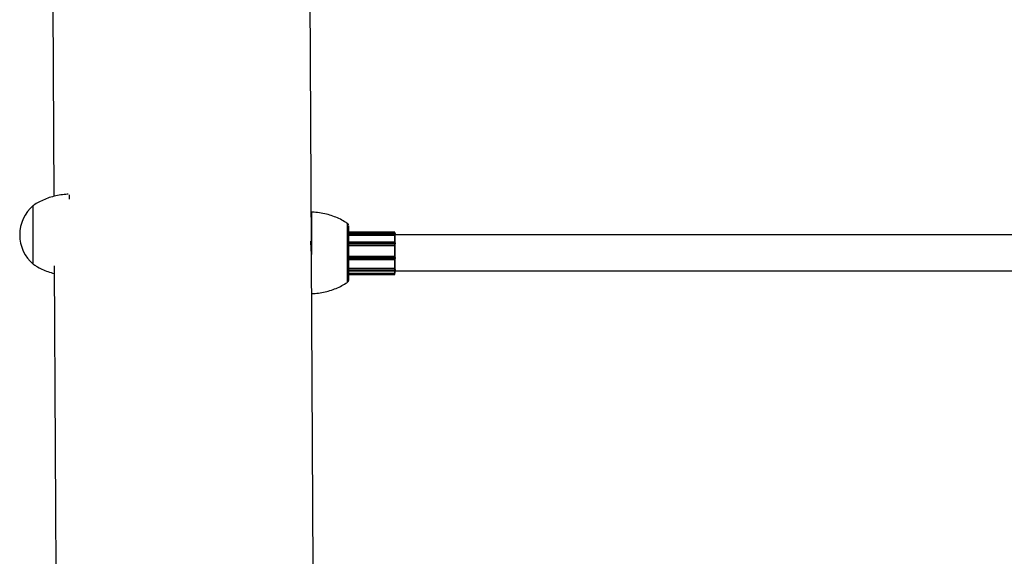
# Model space of a CAD drawing. Units: millimetres. Extents: x 4.1 to 24.1, y 32.7 to 47.2.
# Drawn here: x 6.4 to 6.8, y 37.8 to 38 of the extents above; entities that cross this region are included whole.
import ezdxf

# ---------------------------------------------------------------- set-up
doc = ezdxf.new("R2010")
doc.units = ezdxf.units.MM
doc.header["$MEASUREMENT"] = 0
doc.layers.add('Camada 1', color=7, linetype='Continuous')

# ---------------------------------------------------------------- blocks, each defined once
blk = doc.blocks.new('ELUNI019')
at = {"layer": 'Camada 1', "lineweight": 25}
for points in [[(16.3275, 26.661), (16.3275, 26.661), (16.3238, 27.3605), (16.3238, 27.3605)], [(15.7539, 27.3414), (15.7539, 27.3414), (15.7569, 26.7771), (15.7569, 26.7771)], [(15.7914, 26.7709), (15.7914, 26.774), (15.7914, 26.7771), (15.7914, 26.7802)], [(15.7114, 26.6269), (15.7116, 26.6702), (15.7116, 26.7135), (15.7114, 26.7569)], [(15.7114, 26.6269), (15.7116, 26.6702), (15.7116, 26.7135), (15.7114, 26.7569)], [(16.4075, 26.587), (16.4077, 26.6303), (16.4077, 26.6736), (16.4075, 26.717)], [(16.41, 26.592), (16.4102, 26.632), (16.4102, 26.672), (16.41, 26.712)], [(16.3275, 26.6947), (16.3275, 26.6858), (16.3274, 26.6769), (16.3274, 26.668)], [(16.512, 26.6981), (16.512, 26.6981), (16.4101, 26.6981), (16.4101, 26.6981)], [(16.512, 26.697), (16.512, 26.697), (16.4101, 26.697), (16.4101, 26.697)], [(16.5121, 26.6962), (16.5121, 26.6962), (16.4101, 26.6962), (16.4101, 26.6962)], [(16.4101, 26.6916), (16.4101, 26.6916), (16.5121, 26.6916), (16.5121, 26.6916)], [(16.512, 26.6962), (16.512, 26.6965), (16.512, 26.6968), (16.512, 26.697)], [(16.5121, 26.695), (16.5121, 26.695), (16.5121, 26.696), (16.5121, 26.696)], [(16.5126, 26.6956), (16.5126, 26.6958), (16.5123, 26.696), (16.5121, 26.696)], [(16.5121, 26.6917), (16.5121, 26.6928), (16.5121, 26.6939), (16.5121, 26.695)], [(16.5126, 26.6946), (16.5126, 26.6948), (16.5123, 26.695), (16.5121, 26.695)], [(16.5121, 26.6917), (16.5123, 26.6917), (16.5125, 26.6918), (16.5126, 26.6919)], [(16.5121, 26.6916), (16.5121, 26.6916), (16.5121, 26.6917), (16.5121, 26.6917)], [(16.5121, 26.6753), (16.5121, 26.6807), (16.5121, 26.6862), (16.5121, 26.6916)], [(16.5126, 26.6956), (16.5126, 26.6956), (16.5126, 26.6946), (16.5126, 26.6946)], [(16.5126, 26.6919), (16.5126, 26.6928), (16.5126, 26.6937), (16.5126, 26.6946)], [(18.0605, 26.692), (18.0605, 26.692), (16.5126, 26.692), (16.5126, 26.692)], [(16.5126, 26.6914), (16.5126, 26.6914), (16.5126, 26.6919), (16.5126, 26.6919)], [(16.5126, 26.6746), (16.5126, 26.6802), (16.5126, 26.6858), (16.5126, 26.6914)], [(16.3275, 26.676), (16.3275, 26.6711), (16.3275, 26.6662), (16.3275, 26.6613)], [(16.5121, 26.6756), (16.5121, 26.6756), (16.4101, 26.6756), (16.4101, 26.6756)], [(16.4101, 26.6686), (16.4101, 26.6686), (16.5121, 26.6686), (16.5121, 26.6686)], [(16.5126, 26.674), (16.5125, 26.6742), (16.5123, 26.6743), (16.5121, 26.6742)], [(16.5121, 26.672), (16.5121, 26.672), (16.5121, 26.6742), (16.5121, 26.6742)], [(16.5121, 26.6686), (16.5121, 26.6697), (16.5121, 26.6709), (16.5121, 26.672)], [(16.5126, 26.6718), (16.5125, 26.6719), (16.5123, 26.672), (16.5121, 26.672)], [(16.5121, 26.6686), (16.5124, 26.6686), (16.5126, 26.6688), (16.5126, 26.6691)], [(16.5121, 26.6686), (16.5121, 26.6686), (16.5121, 26.6686), (16.5121, 26.6686)], [(16.5121, 26.6451), (16.5121, 26.6529), (16.5121, 26.6607), (16.5121, 26.6684)], [(16.5126, 26.674), (16.5126, 26.674), (16.5126, 26.6718), (16.5126, 26.6718)], [(16.5126, 26.6691), (16.5126, 26.67), (16.5126, 26.6709), (16.5126, 26.6718)], [(16.5126, 26.6688), (16.5126, 26.6688), (16.5126, 26.6691), (16.5126, 26.6691)], [(16.5126, 26.6447), (16.5126, 26.6527), (16.5126, 26.6607), (16.5126, 26.6687)], [(16.3274, 26.6549), (16.3274, 26.6549), (16.3274, 26.6498), (16.3274, 26.6498)], [(16.3319, 25.8174), (16.3319, 25.8174), (16.3276, 26.6422), (16.3276, 26.6422)], [(16.4101, 26.6451), (16.4101, 26.6451), (16.5121, 26.6451), (16.5121, 26.6451)], [(16.4101, 26.6377), (16.4101, 26.6377), (16.5121, 26.6377), (16.5121, 26.6377)], [(16.5121, 26.645), (16.5121, 26.645), (16.5121, 26.6451), (16.5121, 26.6451)], [(16.5121, 26.642), (16.5121, 26.643), (16.5121, 26.644), (16.5121, 26.645)], [(16.5121, 26.642), (16.5123, 26.642), (16.5125, 26.642), (16.5126, 26.6421)], [(16.5121, 26.6396), (16.5121, 26.6396), (16.5121, 26.642), (16.5121, 26.642)], [(16.5121, 26.6396), (16.5123, 26.6396), (16.5125, 26.6396), (16.5126, 26.6397)], [(16.5121, 26.6181), (16.5121, 26.6247), (16.5121, 26.6312), (16.5121, 26.6378)], [(16.5126, 26.6446), (16.5126, 26.6446), (16.5126, 26.6447), (16.5126, 26.6447)], [(16.5126, 26.6421), (16.5126, 26.6429), (16.5126, 26.6437), (16.5126, 26.6446)], [(16.5126, 26.6421), (16.5126, 26.6421), (16.5126, 26.6397), (16.5126, 26.6397)], [(16.5126, 26.6383), (16.5126, 26.6388), (16.5126, 26.6393), (16.5126, 26.6397)], [(16.5126, 26.6182), (16.5126, 26.6249), (16.5126, 26.6317), (16.5126, 26.6384)], [(15.7577, 26.6232), (15.7577, 26.6232), (15.762, 25.8144), (15.762, 25.8144)], [(16.4101, 26.6181), (16.4101, 26.6181), (16.5121, 26.6181), (16.5121, 26.6181)], [(16.4101, 26.6125), (16.4101, 26.6125), (16.5121, 26.6125), (16.5121, 26.6125)], [(16.4101, 26.607), (16.4101, 26.607), (16.512, 26.607), (16.512, 26.607)], [(16.4101, 26.6045), (16.4101, 26.6045), (16.512, 26.6045), (16.512, 26.6045)], [(16.512, 26.607), (16.5121, 26.6088), (16.5121, 26.6106), (16.5121, 26.6124)], [(16.512, 26.6069), (16.512, 26.6069), (16.512, 26.607), (16.512, 26.607)], [(16.512, 26.6069), (16.5122, 26.6069), (16.5124, 26.6069), (16.5125, 26.6069)], [(16.5121, 26.618), (16.5121, 26.618), (16.5121, 26.6181), (16.5121, 26.6181)], [(16.5121, 26.6145), (16.5121, 26.6157), (16.5121, 26.6168), (16.5121, 26.618)], [(16.5126, 26.6177), (16.5125, 26.6179), (16.5123, 26.618), (16.5121, 26.618)], [(16.5121, 26.6145), (16.5123, 26.6145), (16.5126, 26.6147), (16.5126, 26.6149)], [(16.5121, 26.613), (16.5121, 26.613), (16.5121, 26.6145), (16.5121, 26.6145)], [(16.5121, 26.613), (16.5123, 26.613), (16.5126, 26.6132), (16.5126, 26.6134)], [(16.5125, 26.6075), (16.5126, 26.6093), (16.5126, 26.6111), (16.5126, 26.613)], [(16.5125, 26.6069), (16.5125, 26.6069), (16.5125, 26.6075), (16.5125, 26.6075)], [(16.5125, 26.6051), (16.5125, 26.6057), (16.5125, 26.6063), (16.5125, 26.6069)], [(16.5126, 26.6177), (16.5126, 26.6177), (16.5126, 26.6182), (16.5126, 26.6182)], [(16.5126, 26.6149), (16.5126, 26.6158), (16.5126, 26.6168), (16.5126, 26.6177)], [(16.5126, 26.6149), (16.5126, 26.6149), (16.5126, 26.6134), (16.5126, 26.6134)], [(16.5126, 26.6131), (16.5126, 26.6132), (16.5126, 26.6133), (16.5126, 26.6134)], [(16.5126, 26.612), (16.5126, 26.612), (18.0513, 26.612), (18.0513, 26.612)]]:
    blk.add_open_spline(points, degree=3, dxfattribs=at)
for points, knots in [([(21.82, 27.1301), (21.82, 27.13), (21.82, 27.1299), (21.82, 27.1297), (21.82, 27.1297), (21.8202, 27.1209), (21.8199, 27.1122), (21.8194, 27.1034), (21.8194, 27.1034), (21.8189, 27.0946), (21.8182, 27.0859), (21.8172, 27.0771), (21.8172, 27.0771), (21.8162, 27.0683), (21.8149, 27.0596), (21.8134, 27.0508), (21.8134, 27.0508), (21.8119, 27.042), (21.8101, 27.0333), (21.8081, 27.0245), (21.8081, 27.0245), (21.806, 27.0158), (21.8037, 27.0071), (21.8012, 26.9984), (21.8012, 26.9984), (21.7986, 26.9897), (21.7959, 26.981), (21.7928, 26.9723), (21.7928, 26.9723), (21.7898, 26.9637), (21.7865, 26.9551), (21.7829, 26.9464), (21.7829, 26.9464), (21.7794, 26.9378), (21.7756, 26.9292), (21.7716, 26.9206), (21.7716, 26.9206), (21.7676, 26.912), (21.7633, 26.9035), (21.7588, 26.8949), (21.7588, 26.8949), (21.7543, 26.8863), (21.7496, 26.8778), (21.7446, 26.8692), (21.7446, 26.8692), (21.7396, 26.8607), (21.7344, 26.8522), (21.7289, 26.8436), (21.7289, 26.8436), (21.7234, 26.8352), (21.7177, 26.8266), (21.7118, 26.8181), (21.7118, 26.8181), (21.7058, 26.8096), (21.6996, 26.8012), (21.6932, 26.7927), (21.6932, 26.7927), (21.6868, 26.7842), (21.6801, 26.7757), (21.6732, 26.7672), (21.6732, 26.7672), (21.6663, 26.7588), (21.6591, 26.7503), (21.6517, 26.7418), (21.6517, 26.7418), (21.6443, 26.7334), (21.6367, 26.7249), (21.6288, 26.7165), (21.6288, 26.7165), (21.6209, 26.7081), (21.6127, 26.6996), (21.6044, 26.6912), (21.6044, 26.6912), (21.596, 26.6828), (21.5874, 26.6744), (21.5785, 26.666), (21.5785, 26.666), (21.5696, 26.6576), (21.5605, 26.6492), (21.5512, 26.6408), (21.5512, 26.6408), (21.5418, 26.6324), (21.5322, 26.6241), (21.5224, 26.6157), (21.5224, 26.6157), (21.5126, 26.6074), (21.5025, 26.599), (21.4922, 26.5907), (21.4922, 26.5907), (21.4818, 26.5824), (21.4713, 26.5741), (21.4605, 26.5658), (21.4605, 26.5658), (21.4496, 26.5575), (21.4386, 26.5492), (21.4273, 26.541), (21.4273, 26.541), (21.416, 26.5327), (21.4045, 26.5245), (21.3927, 26.5163), (21.3927, 26.5163), (21.3809, 26.5081), (21.3689, 26.4999), (21.3567, 26.4918), (21.3567, 26.4918), (21.3444, 26.4836), (21.3319, 26.4755), (21.3192, 26.4674), (21.3192, 26.4674), (21.3065, 26.4593), (21.2935, 26.4512), (21.2803, 26.4432), (21.2803, 26.4432), (21.2671, 26.4351), (21.2537, 26.4271), (21.24, 26.4191), (21.24, 26.4191), (21.2263, 26.4112), (21.2124, 26.4032), (21.1983, 26.3953), (21.1983, 26.3953), (21.1842, 26.3874), (21.1698, 26.3795), (21.1552, 26.3717), (21.1552, 26.3717), (21.1406, 26.3638), (21.1258, 26.356), (21.1108, 26.3482), (21.1108, 26.3482), (21.0957, 26.3405), (21.0804, 26.3327), (21.065, 26.325), (21.065, 26.325), (21.0495, 26.3174), (21.0337, 26.3097), (21.0178, 26.3021), (21.0178, 26.3021), (21.0019, 26.2945), (20.9857, 26.2869), (20.9693, 26.2794), (20.9693, 26.2794), (20.9529, 26.2719), (20.9363, 26.2644), (20.9195, 26.257), (20.9195, 26.257), (20.9027, 26.2495), (20.8857, 26.2422), (20.8685, 26.2348), (20.8685, 26.2348), (20.8512, 26.2275), (20.8338, 26.2202), (20.8161, 26.213), (20.8161, 26.213), (20.7984, 26.2057), (20.7806, 26.1985), (20.7625, 26.1914), (20.7625, 26.1914), (20.7444, 26.1843), (20.7261, 26.1772), (20.7077, 26.1701), (20.7077, 26.1701), (20.6892, 26.1631), (20.6705, 26.1561), (20.6516, 26.1492), (20.6516, 26.1492), (20.6327, 26.1423), (20.6136, 26.1354), (20.5944, 26.1286), (20.5944, 26.1286), (20.5751, 26.1218), (20.5556, 26.115), (20.536, 26.1084), (20.536, 26.1084), (20.5163, 26.1017), (20.4964, 26.095), (20.4764, 26.0884), (20.4764, 26.0884), (20.4563, 26.0819), (20.4361, 26.0753), (20.4157, 26.0689), (20.4157, 26.0689), (20.3953, 26.0624), (20.3747, 26.056), (20.3539, 26.0497), (20.3539, 26.0497), (20.3331, 26.0434), (20.3121, 26.0371), (20.291, 26.0309), (20.291, 26.0309), (20.2698, 26.0247), (20.2485, 26.0186), (20.227, 26.0125), (20.227, 26.0125), (20.2055, 26.0064), (20.1839, 26.0004), (20.162, 25.9945), (20.162, 25.9945), (20.1402, 25.9885), (20.1182, 25.9826), (20.096, 25.9768), (20.096, 25.9768), (20.0739, 25.971), (20.0515, 25.9653), (20.029, 25.9596), (20.029, 25.9596), (20.0065, 25.9539), (19.9839, 25.9483), (19.9611, 25.9428), (19.9611, 25.9428), (19.9382, 25.9373), (19.9153, 25.9318), (19.8921, 25.9264), (19.8921, 25.9264), (19.869, 25.921), (19.8457, 25.9157), (19.8223, 25.9105), (19.8223, 25.9105), (19.7989, 25.9052), (19.7753, 25.9001), (19.7516, 25.895), (19.7516, 25.895), (19.7279, 25.8899), (19.704, 25.8848), (19.68, 25.8799), (19.68, 25.8799), (19.656, 25.8749), (19.6319, 25.8701), (19.6076, 25.8653), (19.6076, 25.8653), (19.5833, 25.8605), (19.5589, 25.8557), (19.5343, 25.8511), (19.5343, 25.8511), (19.5098, 25.8465), (19.4851, 25.8419), (19.4603, 25.8374), (19.4603, 25.8374), (19.4355, 25.8329), (19.4106, 25.8285), (19.3855, 25.8241), (19.3855, 25.8241), (19.3605, 25.8198), (19.3353, 25.8156), (19.31, 25.8114), (19.31, 25.8114), (19.2847, 25.8072), (19.2593, 25.8031), (19.2338, 25.7991), (19.2338, 25.7991), (19.2082, 25.7951), (19.1826, 25.7911), (19.1569, 25.7873), (19.1569, 25.7873), (19.1311, 25.7834), (19.1052, 25.7796), (19.0793, 25.7759), (19.0793, 25.7759), (19.0533, 25.7723), (19.0273, 25.7686), (19.0011, 25.7651), (19.0011, 25.7651), (18.9749, 25.7616), (18.9487, 25.7581), (18.9223, 25.7548), (18.9223, 25.7548), (18.8959, 25.7514), (18.8695, 25.7481), (18.843, 25.7449), (18.843, 25.7449), (18.8164, 25.7417), (18.7898, 25.7386), (18.7631, 25.7356), (18.7631, 25.7356), (18.7363, 25.7326), (18.7095, 25.7296), (18.6826, 25.7268), (18.6826, 25.7268), (18.6558, 25.7239), (18.6288, 25.7211), (18.6018, 25.7184), (18.6018, 25.7184), (18.5747, 25.7157), (18.5476, 25.7131), (18.5204, 25.7106), (18.5204, 25.7106), (18.4932, 25.7081), (18.466, 25.7057), (18.4386, 25.7033), (18.4386, 25.7033), (18.4113, 25.701), (18.3839, 25.6987), (18.3565, 25.6966), (18.3565, 25.6966), (18.329, 25.6944), (18.3015, 25.6923), (18.2739, 25.6903), (18.2739, 25.6903), (18.2464, 25.6883), (18.2187, 25.6864), (18.1911, 25.6846), (18.1911, 25.6846), (18.1634, 25.6827), (18.1356, 25.681), (18.1079, 25.6794), (18.1079, 25.6794), (18.0801, 25.6777), (18.0523, 25.6762), (18.0244, 25.6747), (18.0244, 25.6747), (17.9965, 25.6732), (17.9686, 25.6718), (17.9407, 25.6705), (17.9407, 25.6705), (17.9128, 25.6692), (17.8848, 25.668), (17.8568, 25.6669), (17.8568, 25.6669), (17.8288, 25.6658), (17.8007, 25.6648), (17.7726, 25.6638), (17.7726, 25.6638), (17.7446, 25.6629), (17.7165, 25.6621), (17.6884, 25.6613), (17.6884, 25.6613), (17.6602, 25.6605), (17.6321, 25.6599), (17.6039, 25.6593), (17.6039, 25.6593), (17.5758, 25.6587), (17.5476, 25.6582), (17.5194, 25.6578), (17.5194, 25.6578), (17.4912, 25.6574), (17.463, 25.6571), (17.4348, 25.6569), (17.4348, 25.6569), (17.4066, 25.6566), (17.3784, 25.6565), (17.3502, 25.6564), (17.3502, 25.6564), (17.3429, 25.6564), (17.3356, 25.6564), (17.3283, 25.6564)], [0, 0, 0, 0, 0.011494, 0.011494, 0.011494, 0.011494, 0.022989, 0.022989, 0.022989, 0.022989, 0.034483, 0.034483, 0.034483, 0.034483, 0.045977, 0.045977, 0.045977, 0.045977, 0.057471, 0.057471, 0.057471, 0.057471, 0.068966, 0.068966, 0.068966, 0.068966, 0.08046, 0.08046, 0.08046, 0.08046, 0.091954, 0.091954, 0.091954, 0.091954, 0.103448, 0.103448, 0.103448, 0.103448, 0.114943, 0.114943, 0.114943, 0.114943, 0.126437, 0.126437, 0.126437, 0.126437, 0.137931, 0.137931, 0.137931, 0.137931, 0.149425, 0.149425, 0.149425, 0.149425, 0.16092, 0.16092, 0.16092, 0.16092, 0.172414, 0.172414, 0.172414, 0.172414, 0.183908, 0.183908, 0.183908, 0.183908, 0.195402, 0.195402, 0.195402, 0.195402, 0.206897, 0.206897, 0.206897, 0.206897, 0.218391, 0.218391, 0.218391, 0.218391, 0.229885, 0.229885, 0.229885, 0.229885, 0.241379, 0.241379, 0.241379, 0.241379, 0.252874, 0.252874, 0.252874, 0.252874, 0.264368, 0.264368, 0.264368, 0.264368, 0.275862, 0.275862, 0.275862, 0.275862, 0.287356, 0.287356, 0.287356, 0.287356, 0.298851, 0.298851, 0.298851, 0.298851, 0.310345, 0.310345, 0.310345, 0.310345, 0.321839, 0.321839, 0.321839, 0.321839, 0.333333, 0.333333, 0.333333, 0.333333, 0.344828, 0.344828, 0.344828, 0.344828, 0.356322, 0.356322, 0.356322, 0.356322, 0.367816, 0.367816, 0.367816, 0.367816, 0.37931, 0.37931, 0.37931, 0.37931, 0.390805, 0.390805, 0.390805, 0.390805, 0.402299, 0.402299, 0.402299, 0.402299, 0.413793, 0.413793, 0.413793, 0.413793, 0.425287, 0.425287, 0.425287, 0.425287, 0.436782, 0.436782, 0.436782, 0.436782, 0.448276, 0.448276, 0.448276, 0.448276, 0.45977, 0.45977, 0.45977, 0.45977, 0.471264, 0.471264, 0.471264, 0.471264, 0.482759, 0.482759, 0.482759, 0.482759, 0.494253, 0.494253, 0.494253, 0.494253, 0.505747, 0.505747, 0.505747, 0.505747, 0.517241, 0.517241, 0.517241, 0.517241, 0.528736, 0.528736, 0.528736, 0.528736, 0.54023, 0.54023, 0.54023, 0.54023, 0.551724, 0.551724, 0.551724, 0.551724, 0.563218, 0.563218, 0.563218, 0.563218, 0.574713, 0.574713, 0.574713, 0.574713, 0.586207, 0.586207, 0.586207, 0.586207, 0.597701, 0.597701, 0.597701, 0.597701, 0.609195, 0.609195, 0.609195, 0.609195, 0.62069, 0.62069, 0.62069, 0.62069, 0.632184, 0.632184, 0.632184, 0.632184, 0.643678, 0.643678, 0.643678, 0.643678, 0.655172, 0.655172, 0.655172, 0.655172, 0.666667, 0.666667, 0.666667, 0.666667, 0.678161, 0.678161, 0.678161, 0.678161, 0.689655, 0.689655, 0.689655, 0.689655, 0.701149, 0.701149, 0.701149, 0.701149, 0.712644, 0.712644, 0.712644, 0.712644, 0.724138, 0.724138, 0.724138, 0.724138, 0.735632, 0.735632, 0.735632, 0.735632, 0.747126, 0.747126, 0.747126, 0.747126, 0.758621, 0.758621, 0.758621, 0.758621, 0.770115, 0.770115, 0.770115, 0.770115, 0.781609, 0.781609, 0.781609, 0.781609, 0.793103, 0.793103, 0.793103, 0.793103, 0.804598, 0.804598, 0.804598, 0.804598, 0.816092, 0.816092, 0.816092, 0.816092, 0.827586, 0.827586, 0.827586, 0.827586, 0.83908, 0.83908, 0.83908, 0.83908, 0.850575, 0.850575, 0.850575, 0.850575, 0.862069, 0.862069, 0.862069, 0.862069, 0.873563, 0.873563, 0.873563, 0.873563, 0.885057, 0.885057, 0.885057, 0.885057, 0.896552, 0.896552, 0.896552, 0.896552, 0.908046, 0.908046, 0.908046, 0.908046, 0.91954, 0.91954, 0.91954, 0.91954, 0.931034, 0.931034, 0.931034, 0.931034, 0.942529, 0.942529, 0.942529, 0.942529, 0.954023, 0.954023, 0.954023, 0.954023, 0.965517, 0.965517, 0.965517, 0.965517, 0.977011, 0.977011, 0.977011, 0.977011, 1, 1, 1, 1]), ([(15.789, 26.7817), (15.7872, 26.7817), (15.7853, 26.7816), (15.7835, 26.7816), (15.7835, 26.7816), (15.7785, 26.7813), (15.7734, 26.7806), (15.7685, 26.7797), (15.7685, 26.7797), (15.7636, 26.7788), (15.7587, 26.7777), (15.754, 26.7764), (15.754, 26.7764), (15.7493, 26.7751), (15.7447, 26.7736), (15.7401, 26.7718), (15.7401, 26.7718), (15.7357, 26.7701), (15.7314, 26.7681), (15.7271, 26.766), (15.7271, 26.766), (15.7229, 26.764), (15.7188, 26.7618), (15.7149, 26.7592), (15.7149, 26.7592), (15.7136, 26.7583), (15.7123, 26.7574), (15.711, 26.7565)], [0, 0, 0, 0, 0.125, 0.125, 0.125, 0.125, 0.25, 0.25, 0.25, 0.25, 0.375, 0.375, 0.375, 0.375, 0.5, 0.5, 0.5, 0.5, 0.625, 0.625, 0.625, 0.625, 0.75, 0.75, 0.75, 0.75, 1, 1, 1, 1]), ([(15.7114, 26.7569), (15.6923, 26.7407), (15.6814, 26.7169), (15.6814, 26.6919), (15.6814, 26.6919), (15.6814, 26.6669), (15.6923, 26.6432), (15.7114, 26.6269)], [0, 0, 0, 0, 0.333333, 0.333333, 0.333333, 0.333333, 1, 1, 1, 1]), ([(16.3277, 26.622), (16.3277, 26.622), (16.3277, 26.6277), (16.3277, 26.6277), (16.3277, 26.6277), (16.3277, 26.6277), (16.3277, 26.64), (16.3277, 26.64), (16.3277, 26.64), (16.3277, 26.64), (16.3277, 26.6525), (16.3277, 26.6525), (16.3277, 26.6525), (16.3277, 26.6525), (16.3277, 26.665), (16.3277, 26.665), (16.3277, 26.665), (16.3277, 26.665), (16.3277, 26.6773), (16.3277, 26.6773), (16.3277, 26.6773), (16.3277, 26.6773), (16.3277, 26.6891), (16.3277, 26.6891), (16.3277, 26.6891), (16.3277, 26.6891), (16.3277, 26.7001), (16.3277, 26.7001), (16.3277, 26.7001), (16.3277, 26.7001), (16.3277, 26.7103), (16.3277, 26.7103), (16.3277, 26.7103), (16.3277, 26.7103), (16.3276, 26.7192), (16.3276, 26.7192), (16.3276, 26.7192), (16.3276, 26.7192), (16.3276, 26.7269), (16.3276, 26.7269), (16.3276, 26.7269), (16.3276, 26.7269), (16.3276, 26.7331), (16.3276, 26.7331), (16.3276, 26.7331), (16.3276, 26.7331), (16.3276, 26.7378), (16.3276, 26.7378), (16.3276, 26.7378), (16.3276, 26.7378), (16.3276, 26.7407), (16.3276, 26.7407), (16.3276, 26.7407), (16.3276, 26.7407), (16.3275, 26.742), (16.3275, 26.742), (16.3275, 26.742), (16.3275, 26.742), (16.3275, 26.7415), (16.3275, 26.7415), (16.3275, 26.7415), (16.3275, 26.7415), (16.3275, 26.7392), (16.3275, 26.7392), (16.3275, 26.7392), (16.3275, 26.7392), (16.3275, 26.7353), (16.3275, 26.7353), (16.3275, 26.7353), (16.3275, 26.7353), (16.3274, 26.7297), (16.3274, 26.7297), (16.3274, 26.7297), (16.3274, 26.7297), (16.3274, 26.7226), (16.3274, 26.7226), (16.3274, 26.7226), (16.3274, 26.7226), (16.3274, 26.7142), (16.3274, 26.7142), (16.3274, 26.7142), (16.3274, 26.7142), (16.3274, 26.7045), (16.3274, 26.7045), (16.3274, 26.7045), (16.3274, 26.7045), (16.3274, 26.6938), (16.3274, 26.6938), (16.3274, 26.6938), (16.3274, 26.6938), (16.3274, 26.6836), (16.3274, 26.6836)], [0, 0, 0, 0, 0.041667, 0.041667, 0.041667, 0.041667, 0.083333, 0.083333, 0.083333, 0.083333, 0.125, 0.125, 0.125, 0.125, 0.166667, 0.166667, 0.166667, 0.166667, 0.208333, 0.208333, 0.208333, 0.208333, 0.25, 0.25, 0.25, 0.25, 0.291667, 0.291667, 0.291667, 0.291667, 0.333333, 0.333333, 0.333333, 0.333333, 0.375, 0.375, 0.375, 0.375, 0.416667, 0.416667, 0.416667, 0.416667, 0.458333, 0.458333, 0.458333, 0.458333, 0.5, 0.5, 0.5, 0.5, 0.541667, 0.541667, 0.541667, 0.541667, 0.583333, 0.583333, 0.583333, 0.583333, 0.625, 0.625, 0.625, 0.625, 0.666667, 0.666667, 0.666667, 0.666667, 0.708333, 0.708333, 0.708333, 0.708333, 0.75, 0.75, 0.75, 0.75, 0.791667, 0.791667, 0.791667, 0.791667, 0.833333, 0.833333, 0.833333, 0.833333, 0.875, 0.875, 0.875, 0.875, 0.916667, 0.916667, 0.916667, 0.916667, 1, 1, 1, 1]), ([(16.4078, 26.7166), (16.4056, 26.7182), (16.4033, 26.7197), (16.401, 26.7211), (16.401, 26.7211), (16.3969, 26.7236), (16.3926, 26.7258), (16.3883, 26.7279), (16.3883, 26.7279), (16.3839, 26.7299), (16.3794, 26.7317), (16.3749, 26.7334), (16.3749, 26.7334), (16.3703, 26.735), (16.3656, 26.7364), (16.3609, 26.7376), (16.3609, 26.7376), (16.3557, 26.7389), (16.3504, 26.7399), (16.345, 26.7407), (16.345, 26.7407), (16.3398, 26.7414), (16.3345, 26.742), (16.3292, 26.742), (16.3292, 26.742), (16.3287, 26.742), (16.3281, 26.742), (16.3275, 26.7419)], [0, 0, 0, 0, 0.125, 0.125, 0.125, 0.125, 0.25, 0.25, 0.25, 0.25, 0.375, 0.375, 0.375, 0.375, 0.5, 0.5, 0.5, 0.5, 0.625, 0.625, 0.625, 0.625, 0.75, 0.75, 0.75, 0.75, 1, 1, 1, 1]), ([(16.4099, 26.7132), (16.4098, 26.7133), (16.4098, 26.7135), (16.4098, 26.7136), (16.4098, 26.7136), (16.4097, 26.714), (16.4095, 26.7143), (16.4093, 26.7146), (16.4093, 26.7146), (16.409, 26.7151), (16.4087, 26.7155), (16.4082, 26.7159), (16.4082, 26.7159), (16.408, 26.716), (16.4078, 26.7162), (16.4075, 26.7163)], [0, 0, 0, 0, 0.2, 0.2, 0.2, 0.2, 0.4, 0.4, 0.4, 0.4, 0.6, 0.6, 0.6, 0.6, 1, 1, 1, 1]), ([(16.3276, 26.6376), (16.3276, 26.6376), (16.3276, 26.6445), (16.3276, 26.6445), (16.3276, 26.6445), (16.3276, 26.6445), (16.3276, 26.6534), (16.3276, 26.6534), (16.3276, 26.6534), (16.3276, 26.6534), (16.3276, 26.6624), (16.3276, 26.6624), (16.3276, 26.6624), (16.3276, 26.6624), (16.3276, 26.6709), (16.3276, 26.6709), (16.3276, 26.6709), (16.3276, 26.6709), (16.3276, 26.6786), (16.3276, 26.6786), (16.3276, 26.6786), (16.3276, 26.6786), (16.3276, 26.6852), (16.3276, 26.6852), (16.3276, 26.6852), (16.3276, 26.6852), (16.3276, 26.6905), (16.3276, 26.6905), (16.3276, 26.6905), (16.3276, 26.6905), (16.3276, 26.6942), (16.3276, 26.6942), (16.3276, 26.6942), (16.3276, 26.6942), (16.3275, 26.6962), (16.3275, 26.6962), (16.3275, 26.6962), (16.3275, 26.6962), (16.3275, 26.6964), (16.3275, 26.6964), (16.3275, 26.6964), (16.3275, 26.6964), (16.3275, 26.6947), (16.3275, 26.6947)], [0, 0, 0, 0, 0.083333, 0.083333, 0.083333, 0.083333, 0.166667, 0.166667, 0.166667, 0.166667, 0.25, 0.25, 0.25, 0.25, 0.333333, 0.333333, 0.333333, 0.333333, 0.416667, 0.416667, 0.416667, 0.416667, 0.5, 0.5, 0.5, 0.5, 0.583333, 0.583333, 0.583333, 0.583333, 0.666667, 0.666667, 0.666667, 0.666667, 0.75, 0.75, 0.75, 0.75, 0.833333, 0.833333, 0.833333, 0.833333, 1, 1, 1, 1]), ([(16.5125, 26.6968), (16.5125, 26.6968), (16.5125, 26.6968), (16.5125, 26.6968), (16.5125, 26.6968), (16.5125, 26.697), (16.5125, 26.6972), (16.5125, 26.6973), (16.5125, 26.6973), (16.5125, 26.6974), (16.5125, 26.6975), (16.5125, 26.6976), (16.5125, 26.6976), (16.5125, 26.6976), (16.5125, 26.6976), (16.5125, 26.6976), (16.5125, 26.6976), (16.5125, 26.6976), (16.5125, 26.6976), (16.5125, 26.6976), (16.5125, 26.6976), (16.5125, 26.6976), (16.5125, 26.6976), (16.5125, 26.6976), (16.5125, 26.6976), (16.5125, 26.6977), (16.5125, 26.6977), (16.5125, 26.6977), (16.5125, 26.6977), (16.5125, 26.6978), (16.5125, 26.6978), (16.5124, 26.6978), (16.5124, 26.6978), (16.5124, 26.6979), (16.5124, 26.6979), (16.5123, 26.6979), (16.5123, 26.6979), (16.5123, 26.698), (16.5122, 26.698), (16.5122, 26.698), (16.5122, 26.698), (16.5121, 26.698), (16.5121, 26.6981), (16.512, 26.6981)], [0, 0, 0, 0, 0.083333, 0.083333, 0.083333, 0.083333, 0.166667, 0.166667, 0.166667, 0.166667, 0.25, 0.25, 0.25, 0.25, 0.333333, 0.333333, 0.333333, 0.333333, 0.416667, 0.416667, 0.416667, 0.416667, 0.5, 0.5, 0.5, 0.5, 0.583333, 0.583333, 0.583333, 0.583333, 0.666667, 0.666667, 0.666667, 0.666667, 0.75, 0.75, 0.75, 0.75, 0.833333, 0.833333, 0.833333, 0.833333, 1, 1, 1, 1]), ([(16.5126, 26.6956), (16.5126, 26.6956), (16.5126, 26.6957), (16.5126, 26.6957), (16.5126, 26.6957), (16.5126, 26.6957), (16.5126, 26.6957), (16.5126, 26.6958), (16.5126, 26.6958), (16.5126, 26.6958), (16.5126, 26.6958), (16.5126, 26.6958), (16.5126, 26.6958), (16.5126, 26.6958), (16.5126, 26.6958), (16.5126, 26.6958), (16.5126, 26.6958), (16.5126, 26.6958), (16.5126, 26.6958), (16.5126, 26.6958), (16.5126, 26.6958), (16.5126, 26.6958), (16.5126, 26.6958), (16.5125, 26.6959), (16.5125, 26.6959), (16.5125, 26.6959), (16.5125, 26.6959), (16.5125, 26.696), (16.5125, 26.696), (16.5125, 26.696), (16.5125, 26.696), (16.5124, 26.6961), (16.5124, 26.6961), (16.5124, 26.6961), (16.5124, 26.6962), (16.5123, 26.6962), (16.5123, 26.6962), (16.5122, 26.6962), (16.5122, 26.6962), (16.5121, 26.6962), (16.5121, 26.6962), (16.5121, 26.6962), (16.5121, 26.6962), (16.5121, 26.6962)], [0, 0, 0, 0, 0.083333, 0.083333, 0.083333, 0.083333, 0.166667, 0.166667, 0.166667, 0.166667, 0.25, 0.25, 0.25, 0.25, 0.333333, 0.333333, 0.333333, 0.333333, 0.416667, 0.416667, 0.416667, 0.416667, 0.5, 0.5, 0.5, 0.5, 0.583333, 0.583333, 0.583333, 0.583333, 0.666667, 0.666667, 0.666667, 0.666667, 0.75, 0.75, 0.75, 0.75, 0.833333, 0.833333, 0.833333, 0.833333, 1, 1, 1, 1]), ([(16.5121, 26.6916), (16.5121, 26.6916), (16.5122, 26.6916), (16.5122, 26.6916), (16.5122, 26.6916), (16.5122, 26.6916), (16.5123, 26.6916), (16.5123, 26.6916), (16.5123, 26.6916), (16.5124, 26.6916), (16.5124, 26.6915), (16.5124, 26.6915), (16.5124, 26.6915), (16.5125, 26.6915), (16.5125, 26.6915), (16.5125, 26.6914), (16.5125, 26.6914), (16.5126, 26.6914), (16.5126, 26.6914), (16.5126, 26.6914), (16.5126, 26.6914), (16.5126, 26.6914), (16.5126, 26.6914), (16.5126, 26.6914)], [0, 0, 0, 0, 0.142857, 0.142857, 0.142857, 0.142857, 0.285714, 0.285714, 0.285714, 0.285714, 0.428571, 0.428571, 0.428571, 0.428571, 0.571429, 0.571429, 0.571429, 0.571429, 0.714286, 0.714286, 0.714286, 0.714286, 1, 1, 1, 1]), ([(16.5125, 26.6964), (16.5125, 26.6964), (16.5125, 26.6961), (16.5125, 26.6961), (16.5125, 26.6961), (16.5125, 26.6961), (16.5125, 26.6958), (16.5125, 26.6958)], [0, 0, 0, 0, 0.333333, 0.333333, 0.333333, 0.333333, 1, 1, 1, 1]), ([(16.3262, 26.6759), (16.3262, 26.6762), (16.3262, 26.6764), (16.3262, 26.6766), (16.3262, 26.6766), (16.3262, 26.6768), (16.3262, 26.677), (16.3263, 26.6771), (16.3263, 26.6771), (16.3263, 26.6773), (16.3263, 26.6774), (16.3263, 26.6775), (16.3263, 26.6775), (16.3263, 26.6775), (16.3263, 26.6776), (16.3264, 26.6776), (16.3264, 26.6776), (16.3264, 26.6776), (16.3264, 26.6776), (16.3264, 26.6775), (16.3264, 26.6775), (16.3265, 26.6775), (16.3265, 26.6774), (16.3265, 26.6773), (16.3265, 26.6773), (16.3266, 26.677), (16.3266, 26.6767), (16.3267, 26.6762), (16.3267, 26.6762), (16.3268, 26.6758), (16.3268, 26.6754), (16.3269, 26.6749), (16.3269, 26.6749), (16.3269, 26.6745), (16.3269, 26.6742), (16.327, 26.6738), (16.327, 26.6738), (16.327, 26.6732), (16.3271, 26.6725), (16.3271, 26.6718), (16.3271, 26.6718), (16.3272, 26.6713), (16.3272, 26.6708), (16.3272, 26.6703), (16.3272, 26.6703), (16.3273, 26.6698), (16.3273, 26.6693), (16.3273, 26.6687), (16.3273, 26.6687), (16.3274, 26.6676), (16.3274, 26.6663), (16.3274, 26.665), (16.3274, 26.665), (16.3274, 26.6646), (16.3274, 26.6641), (16.3275, 26.6637), (16.3275, 26.6637), (16.3275, 26.6633), (16.3275, 26.6628), (16.3275, 26.6624), (16.3275, 26.6624), (16.3275, 26.6616), (16.3275, 26.6607), (16.3275, 26.6599), (16.3275, 26.6599), (16.3275, 26.6588), (16.3275, 26.6577), (16.3275, 26.6565), (16.3275, 26.6565), (16.3275, 26.6555), (16.3274, 26.6545), (16.3274, 26.6535), (16.3274, 26.6535), (16.3274, 26.653), (16.3274, 26.6524), (16.3274, 26.6518)], [0, 0, 0, 0, 0.05, 0.05, 0.05, 0.05, 0.1, 0.1, 0.1, 0.1, 0.15, 0.15, 0.15, 0.15, 0.2, 0.2, 0.2, 0.2, 0.25, 0.25, 0.25, 0.25, 0.3, 0.3, 0.3, 0.3, 0.35, 0.35, 0.35, 0.35, 0.4, 0.4, 0.4, 0.4, 0.45, 0.45, 0.45, 0.45, 0.5, 0.5, 0.5, 0.5, 0.55, 0.55, 0.55, 0.55, 0.6, 0.6, 0.6, 0.6, 0.65, 0.65, 0.65, 0.65, 0.7, 0.7, 0.7, 0.7, 0.75, 0.75, 0.75, 0.75, 0.8, 0.8, 0.8, 0.8, 0.85, 0.85, 0.85, 0.85, 0.9, 0.9, 0.9, 0.9, 1, 1, 1, 1]), ([(16.3276, 26.6422), (16.3276, 26.6427), (16.3276, 26.6432), (16.3276, 26.6437), (16.3276, 26.6437), (16.3276, 26.6445), (16.3276, 26.6454), (16.3275, 26.6463), (16.3275, 26.6463), (16.3275, 26.6475), (16.3275, 26.6486), (16.3274, 26.6498), (16.3274, 26.6498), (16.3274, 26.6506), (16.3274, 26.6513), (16.3274, 26.6521), (16.3274, 26.6521), (16.3273, 26.6528), (16.3273, 26.6536), (16.3273, 26.6544), (16.3273, 26.6544), (16.3272, 26.6559), (16.3271, 26.6574), (16.3271, 26.6589), (16.3271, 26.6589), (16.327, 26.66), (16.327, 26.661), (16.3269, 26.6621), (16.3269, 26.6621), (16.3269, 26.6627), (16.3268, 26.6634), (16.3268, 26.6641), (16.3268, 26.6641), (16.3267, 26.6651), (16.3267, 26.6661), (16.3266, 26.667), (16.3266, 26.667), (16.3266, 26.6679), (16.3265, 26.6688), (16.3265, 26.6696), (16.3265, 26.6696), (16.3265, 26.6701), (16.3264, 26.6706), (16.3264, 26.6711), (16.3264, 26.6711), (16.3264, 26.6719), (16.3263, 26.6726), (16.3263, 26.6732), (16.3263, 26.6732), (16.3263, 26.6738), (16.3263, 26.6743), (16.3262, 26.6747), (16.3262, 26.6747), (16.3262, 26.675), (16.3262, 26.6752), (16.3262, 26.6754), (16.3262, 26.6754), (16.3262, 26.6756), (16.3262, 26.6757), (16.3262, 26.6759)], [0, 0, 0, 0, 0.0625, 0.0625, 0.0625, 0.0625, 0.125, 0.125, 0.125, 0.125, 0.1875, 0.1875, 0.1875, 0.1875, 0.25, 0.25, 0.25, 0.25, 0.3125, 0.3125, 0.3125, 0.3125, 0.375, 0.375, 0.375, 0.375, 0.4375, 0.4375, 0.4375, 0.4375, 0.5, 0.5, 0.5, 0.5, 0.5625, 0.5625, 0.5625, 0.5625, 0.625, 0.625, 0.625, 0.625, 0.6875, 0.6875, 0.6875, 0.6875, 0.75, 0.75, 0.75, 0.75, 0.8125, 0.8125, 0.8125, 0.8125, 0.875, 0.875, 0.875, 0.875, 1, 1, 1, 1]), ([(16.3276, 26.6436), (16.3276, 26.6436), (16.3276, 26.6439), (16.3276, 26.6439), (16.3276, 26.6439), (16.3276, 26.6439), (16.3276, 26.6506), (16.3276, 26.6506), (16.3276, 26.6506), (16.3276, 26.6506), (16.3276, 26.6574), (16.3276, 26.6574), (16.3276, 26.6574), (16.3276, 26.6574), (16.3276, 26.6638), (16.3276, 26.6638), (16.3276, 26.6638), (16.3276, 26.6638), (16.3276, 26.6693), (16.3276, 26.6693), (16.3276, 26.6693), (16.3276, 26.6693), (16.3276, 26.6735), (16.3276, 26.6735), (16.3276, 26.6735), (16.3276, 26.6735), (16.3275, 26.6762), (16.3275, 26.6762), (16.3275, 26.6762), (16.3275, 26.6762), (16.3275, 26.677), (16.3275, 26.677), (16.3275, 26.677), (16.3275, 26.677), (16.3275, 26.676), (16.3275, 26.676)], [0, 0, 0, 0, 0.1, 0.1, 0.1, 0.1, 0.2, 0.2, 0.2, 0.2, 0.3, 0.3, 0.3, 0.3, 0.4, 0.4, 0.4, 0.4, 0.5, 0.5, 0.5, 0.5, 0.6, 0.6, 0.6, 0.6, 0.7, 0.7, 0.7, 0.7, 0.8, 0.8, 0.8, 0.8, 1, 1, 1, 1]), ([(16.3276, 26.6435), (16.3276, 26.6435), (16.3276, 26.6443), (16.3276, 26.6443), (16.3276, 26.6443), (16.3276, 26.6443), (16.3276, 26.651), (16.3276, 26.651), (16.3276, 26.651), (16.3276, 26.651), (16.3276, 26.6577), (16.3276, 26.6577), (16.3276, 26.6577), (16.3276, 26.6577), (16.3276, 26.6641), (16.3276, 26.6641), (16.3276, 26.6641), (16.3276, 26.6641), (16.3276, 26.6695), (16.3276, 26.6695), (16.3276, 26.6695), (16.3276, 26.6695), (16.3276, 26.6737), (16.3276, 26.6737), (16.3276, 26.6737), (16.3276, 26.6737), (16.3275, 26.6763), (16.3275, 26.6763), (16.3275, 26.6763), (16.3275, 26.6763), (16.3275, 26.677), (16.3275, 26.677), (16.3275, 26.677), (16.3275, 26.677), (16.3275, 26.6759), (16.3275, 26.6759), (16.3275, 26.6759), (16.3275, 26.6759), (16.3275, 26.6731), (16.3275, 26.6731), (16.3275, 26.6731), (16.3275, 26.6731), (16.3275, 26.6686), (16.3275, 26.6686), (16.3275, 26.6686), (16.3275, 26.6686), (16.3275, 26.663), (16.3275, 26.663), (16.3275, 26.663), (16.3275, 26.663), (16.3275, 26.6613), (16.3275, 26.6613)], [0, 0, 0, 0, 0.071429, 0.071429, 0.071429, 0.071429, 0.142857, 0.142857, 0.142857, 0.142857, 0.214286, 0.214286, 0.214286, 0.214286, 0.285714, 0.285714, 0.285714, 0.285714, 0.357143, 0.357143, 0.357143, 0.357143, 0.428571, 0.428571, 0.428571, 0.428571, 0.5, 0.5, 0.5, 0.5, 0.571429, 0.571429, 0.571429, 0.571429, 0.642857, 0.642857, 0.642857, 0.642857, 0.714286, 0.714286, 0.714286, 0.714286, 0.785714, 0.785714, 0.785714, 0.785714, 0.857143, 0.857143, 0.857143, 0.857143, 1, 1, 1, 1]), ([(16.5126, 26.6746), (16.5126, 26.6746), (16.5126, 26.6746), (16.5126, 26.6746), (16.5126, 26.6746), (16.5126, 26.6748), (16.5126, 26.6749), (16.5126, 26.675), (16.5126, 26.675), (16.5126, 26.675), (16.5126, 26.6751), (16.5126, 26.6751), (16.5126, 26.6751), (16.5126, 26.6751), (16.5126, 26.6751), (16.5126, 26.6751), (16.5126, 26.6751), (16.5126, 26.6751), (16.5126, 26.6751), (16.5126, 26.6751), (16.5126, 26.6751), (16.5126, 26.6751), (16.5126, 26.6751), (16.5126, 26.6752), (16.5126, 26.6752), (16.5126, 26.6752), (16.5126, 26.6752), (16.5126, 26.6752), (16.5126, 26.6752), (16.5126, 26.6752), (16.5126, 26.6752), (16.5126, 26.6752), (16.5126, 26.6752), (16.5126, 26.6753), (16.5125, 26.6753), (16.5125, 26.6754), (16.5125, 26.6754), (16.5125, 26.6754), (16.5125, 26.6755), (16.5124, 26.6755), (16.5124, 26.6755), (16.5124, 26.6755), (16.5123, 26.6756), (16.5123, 26.6756), (16.5123, 26.6756), (16.5122, 26.6756), (16.5122, 26.6756), (16.5121, 26.6756)], [0, 0, 0, 0, 0.076923, 0.076923, 0.076923, 0.076923, 0.153846, 0.153846, 0.153846, 0.153846, 0.230769, 0.230769, 0.230769, 0.230769, 0.307692, 0.307692, 0.307692, 0.307692, 0.384615, 0.384615, 0.384615, 0.384615, 0.461538, 0.461538, 0.461538, 0.461538, 0.538462, 0.538462, 0.538462, 0.538462, 0.615385, 0.615385, 0.615385, 0.615385, 0.692308, 0.692308, 0.692308, 0.692308, 0.769231, 0.769231, 0.769231, 0.769231, 0.846154, 0.846154, 0.846154, 0.846154, 1, 1, 1, 1]), ([(16.5121, 26.6686), (16.5122, 26.6686), (16.5122, 26.6686), (16.5122, 26.6686), (16.5122, 26.6686), (16.5123, 26.6686), (16.5123, 26.6686), (16.5124, 26.6686), (16.5124, 26.6686), (16.5124, 26.6686), (16.5124, 26.6686), (16.5125, 26.6686), (16.5125, 26.6686), (16.5125, 26.6687), (16.5126, 26.6687), (16.5126, 26.6687), (16.5126, 26.6687), (16.5126, 26.6687), (16.5126, 26.6688), (16.5126, 26.6688), (16.5126, 26.6688), (16.5126, 26.6688), (16.5126, 26.6688), (16.5126, 26.6688)], [0, 0, 0, 0, 0.142857, 0.142857, 0.142857, 0.142857, 0.285714, 0.285714, 0.285714, 0.285714, 0.428571, 0.428571, 0.428571, 0.428571, 0.571429, 0.571429, 0.571429, 0.571429, 0.714286, 0.714286, 0.714286, 0.714286, 1, 1, 1, 1]), ([(16.5126, 26.6746), (16.5126, 26.6746), (16.5126, 26.6743), (16.5126, 26.6743), (16.5126, 26.6743), (16.5126, 26.6743), (16.5126, 26.674), (16.5126, 26.674)], [0, 0, 0, 0, 0.333333, 0.333333, 0.333333, 0.333333, 1, 1, 1, 1]), ([(16.3275, 26.659), (16.3275, 26.659), (16.3275, 26.6568), (16.3275, 26.6568), (16.3275, 26.6568), (16.3275, 26.6568), (16.3275, 26.65), (16.3275, 26.65), (16.3275, 26.65), (16.3275, 26.65), (16.3275, 26.6483), (16.3275, 26.6483)], [0, 0, 0, 0, 0.25, 0.25, 0.25, 0.25, 0.5, 0.5, 0.5, 0.5, 1, 1, 1, 1]), ([(16.3275, 26.659), (16.3275, 26.659), (16.3275, 26.6565), (16.3275, 26.6565), (16.3275, 26.6565), (16.3275, 26.6565), (16.3275, 26.6497), (16.3275, 26.6497), (16.3275, 26.6497), (16.3275, 26.6497), (16.3275, 26.6483), (16.3275, 26.6483)], [0, 0, 0, 0, 0.25, 0.25, 0.25, 0.25, 0.5, 0.5, 0.5, 0.5, 1, 1, 1, 1]), ([(15.7114, 26.6271), (15.7135, 26.6256), (15.7157, 26.6242), (15.7179, 26.6228), (15.7179, 26.6228), (15.722, 26.6203), (15.7263, 26.6181), (15.7306, 26.6161), (15.7306, 26.6161), (15.735, 26.614), (15.7395, 26.6122), (15.744, 26.6106), (15.744, 26.6106), (15.7485, 26.609), (15.7532, 26.6077), (15.7578, 26.6064)], [0, 0, 0, 0, 0.2, 0.2, 0.2, 0.2, 0.4, 0.4, 0.4, 0.4, 0.6, 0.6, 0.6, 0.6, 1, 1, 1, 1]), ([(16.5121, 26.6451), (16.5122, 26.6451), (16.5122, 26.6451), (16.5122, 26.6451), (16.5122, 26.6451), (16.5123, 26.6451), (16.5123, 26.645), (16.5124, 26.645), (16.5124, 26.645), (16.5124, 26.645), (16.5125, 26.645), (16.5125, 26.6449), (16.5125, 26.6449), (16.5125, 26.6449), (16.5126, 26.6449), (16.5126, 26.6448), (16.5126, 26.6448), (16.5126, 26.6448), (16.5126, 26.6447), (16.5126, 26.6447), (16.5126, 26.6447), (16.5126, 26.6447), (16.5126, 26.6447), (16.5126, 26.6447)], [0, 0, 0, 0, 0.142857, 0.142857, 0.142857, 0.142857, 0.285714, 0.285714, 0.285714, 0.285714, 0.428571, 0.428571, 0.428571, 0.428571, 0.571429, 0.571429, 0.571429, 0.571429, 0.714286, 0.714286, 0.714286, 0.714286, 1, 1, 1, 1]), ([(16.5126, 26.6446), (16.5126, 26.6447), (16.5126, 26.6448), (16.5125, 26.6449), (16.5125, 26.6449), (16.5124, 26.645), (16.5122, 26.645), (16.5121, 26.645)], [0, 0, 0, 0, 0.333333, 0.333333, 0.333333, 0.333333, 1, 1, 1, 1]), ([(16.5121, 26.6377), (16.5122, 26.6377), (16.5122, 26.6377), (16.5123, 26.6377), (16.5123, 26.6377), (16.5123, 26.6377), (16.5124, 26.6377), (16.5124, 26.6378), (16.5124, 26.6378), (16.5124, 26.6378), (16.5125, 26.6378), (16.5125, 26.6379), (16.5125, 26.6379), (16.5125, 26.6379), (16.5125, 26.6379), (16.5126, 26.6379), (16.5126, 26.6379), (16.5126, 26.638), (16.5126, 26.638), (16.5126, 26.638), (16.5126, 26.638), (16.5126, 26.6381), (16.5126, 26.6381), (16.5126, 26.6381), (16.5126, 26.6381), (16.5126, 26.6381), (16.5126, 26.6381), (16.5126, 26.6381), (16.5126, 26.6381), (16.5126, 26.6381), (16.5126, 26.6381), (16.5126, 26.6381), (16.5126, 26.6381), (16.5126, 26.6381), (16.5126, 26.6382), (16.5126, 26.6382), (16.5126, 26.6382), (16.5126, 26.6382), (16.5126, 26.6382), (16.5126, 26.6382), (16.5126, 26.6382), (16.5126, 26.6382), (16.5126, 26.6382), (16.5126, 26.6382), (16.5126, 26.6382), (16.5126, 26.6382), (16.5126, 26.6382), (16.5126, 26.6382), (16.5126, 26.6382), (16.5126, 26.6383), (16.5126, 26.6383), (16.5126, 26.6384)], [0, 0, 0, 0, 0.071429, 0.071429, 0.071429, 0.071429, 0.142857, 0.142857, 0.142857, 0.142857, 0.214286, 0.214286, 0.214286, 0.214286, 0.285714, 0.285714, 0.285714, 0.285714, 0.357143, 0.357143, 0.357143, 0.357143, 0.428571, 0.428571, 0.428571, 0.428571, 0.5, 0.5, 0.5, 0.5, 0.571429, 0.571429, 0.571429, 0.571429, 0.642857, 0.642857, 0.642857, 0.642857, 0.714286, 0.714286, 0.714286, 0.714286, 0.785714, 0.785714, 0.785714, 0.785714, 0.857143, 0.857143, 0.857143, 0.857143, 1, 1, 1, 1]), ([(16.5125, 26.6075), (16.5125, 26.6075), (16.5125, 26.6075), (16.5125, 26.6075), (16.5125, 26.6075), (16.5125, 26.6075), (16.5125, 26.6074), (16.5125, 26.6074), (16.5125, 26.6074), (16.5125, 26.6073), (16.5125, 26.6073), (16.5124, 26.6072), (16.5124, 26.6072), (16.5124, 26.6072), (16.5123, 26.6071), (16.5123, 26.6071), (16.5123, 26.6071), (16.5122, 26.6071), (16.5122, 26.6071), (16.5122, 26.6071), (16.5122, 26.6071), (16.5121, 26.607), (16.5121, 26.607), (16.512, 26.607)], [0, 0, 0, 0, 0.142857, 0.142857, 0.142857, 0.142857, 0.285714, 0.285714, 0.285714, 0.285714, 0.428571, 0.428571, 0.428571, 0.428571, 0.571429, 0.571429, 0.571429, 0.571429, 0.714286, 0.714286, 0.714286, 0.714286, 1, 1, 1, 1]), ([(16.512, 26.6045), (16.512, 26.6045), (16.512, 26.6045), (16.5121, 26.6045), (16.5121, 26.6045), (16.5121, 26.6045), (16.5122, 26.6046), (16.5122, 26.6046), (16.5122, 26.6046), (16.5123, 26.6046), (16.5123, 26.6046), (16.5124, 26.6047), (16.5124, 26.6047), (16.5124, 26.6047), (16.5124, 26.6047), (16.5124, 26.6047), (16.5124, 26.6047), (16.5125, 26.6048), (16.5125, 26.6048), (16.5125, 26.6048), (16.5125, 26.6048), (16.5125, 26.6048), (16.5125, 26.6048), (16.5125, 26.6048)], [0, 0, 0, 0, 0.142857, 0.142857, 0.142857, 0.142857, 0.285714, 0.285714, 0.285714, 0.285714, 0.428571, 0.428571, 0.428571, 0.428571, 0.571429, 0.571429, 0.571429, 0.571429, 0.714286, 0.714286, 0.714286, 0.714286, 1, 1, 1, 1]), ([(16.5121, 26.6181), (16.5121, 26.6181), (16.5122, 26.6181), (16.5122, 26.6181), (16.5122, 26.6181), (16.5123, 26.6181), (16.5123, 26.6181), (16.5123, 26.6181), (16.5123, 26.6181), (16.5124, 26.6181), (16.5124, 26.6181), (16.5125, 26.6182), (16.5125, 26.6182), (16.5125, 26.6182), (16.5125, 26.6182), (16.5126, 26.6182), (16.5126, 26.6182), (16.5126, 26.6182), (16.5126, 26.6182), (16.5126, 26.6182), (16.5126, 26.6182), (16.5126, 26.6182), (16.5126, 26.6182), (16.5126, 26.6182)], [0, 0, 0, 0, 0.142857, 0.142857, 0.142857, 0.142857, 0.285714, 0.285714, 0.285714, 0.285714, 0.428571, 0.428571, 0.428571, 0.428571, 0.571429, 0.571429, 0.571429, 0.571429, 0.714286, 0.714286, 0.714286, 0.714286, 1, 1, 1, 1]), ([(16.5121, 26.6125), (16.5121, 26.6125), (16.5121, 26.6125), (16.5121, 26.6125), (16.5121, 26.6125), (16.5122, 26.6125), (16.5122, 26.6126), (16.5123, 26.6126), (16.5123, 26.6126), (16.5123, 26.6126), (16.5124, 26.6126), (16.5124, 26.6127), (16.5124, 26.6127), (16.5124, 26.6127), (16.5125, 26.6127), (16.5125, 26.6127), (16.5125, 26.6127), (16.5125, 26.6128), (16.5125, 26.6128), (16.5125, 26.6128), (16.5125, 26.6128), (16.5125, 26.6129), (16.5126, 26.6129), (16.5126, 26.6129), (16.5126, 26.6129), (16.5126, 26.6129), (16.5126, 26.6129), (16.5126, 26.613), (16.5126, 26.613), (16.5126, 26.613), (16.5126, 26.613), (16.5126, 26.613), (16.5126, 26.613), (16.5126, 26.613), (16.5126, 26.613), (16.5126, 26.613), (16.5126, 26.613), (16.5126, 26.613), (16.5126, 26.613), (16.5126, 26.613), (16.5126, 26.613), (16.5126, 26.613), (16.5126, 26.613), (16.5126, 26.613), (16.5126, 26.613), (16.5126, 26.613), (16.5126, 26.613), (16.5126, 26.613), (16.5126, 26.613), (16.5126, 26.613), (16.5126, 26.6131), (16.5126, 26.6131)], [0, 0, 0, 0, 0.071429, 0.071429, 0.071429, 0.071429, 0.142857, 0.142857, 0.142857, 0.142857, 0.214286, 0.214286, 0.214286, 0.214286, 0.285714, 0.285714, 0.285714, 0.285714, 0.357143, 0.357143, 0.357143, 0.357143, 0.428571, 0.428571, 0.428571, 0.428571, 0.5, 0.5, 0.5, 0.5, 0.571429, 0.571429, 0.571429, 0.571429, 0.642857, 0.642857, 0.642857, 0.642857, 0.714286, 0.714286, 0.714286, 0.714286, 0.785714, 0.785714, 0.785714, 0.785714, 0.857143, 0.857143, 0.857143, 0.857143, 1, 1, 1, 1]), ([(16.5125, 26.6048), (16.5125, 26.6049), (16.5125, 26.6049), (16.5125, 26.6049), (16.5125, 26.6049), (16.5125, 26.6049), (16.5125, 26.605), (16.5125, 26.605), (16.5125, 26.605), (16.5125, 26.605), (16.5125, 26.605), (16.5125, 26.605), (16.5125, 26.605), (16.5125, 26.605), (16.5125, 26.605), (16.5125, 26.605), (16.5125, 26.605), (16.5125, 26.605), (16.5125, 26.605), (16.5125, 26.605), (16.5125, 26.605), (16.5125, 26.605), (16.5125, 26.605), (16.5125, 26.605), (16.5125, 26.605), (16.5125, 26.605), (16.5125, 26.605), (16.5125, 26.605), (16.5125, 26.605), (16.5125, 26.6051), (16.5125, 26.6051), (16.5125, 26.6051)], [0, 0, 0, 0, 0.111111, 0.111111, 0.111111, 0.111111, 0.222222, 0.222222, 0.222222, 0.222222, 0.333333, 0.333333, 0.333333, 0.333333, 0.444444, 0.444444, 0.444444, 0.444444, 0.555556, 0.555556, 0.555556, 0.555556, 0.666667, 0.666667, 0.666667, 0.666667, 0.777778, 0.777778, 0.777778, 0.777778, 1, 1, 1, 1]), ([(16.3275, 26.5622), (16.3302, 26.5622), (16.3328, 26.5623), (16.3354, 26.5624), (16.3354, 26.5624), (16.3404, 26.5626), (16.3455, 26.5633), (16.3504, 26.5642), (16.3504, 26.5642), (16.3553, 26.5651), (16.3602, 26.5662), (16.3649, 26.5675), (16.3649, 26.5675), (16.3696, 26.5688), (16.3742, 26.5704), (16.3788, 26.5721), (16.3788, 26.5721), (16.3832, 26.5739), (16.3875, 26.5758), (16.3918, 26.5779), (16.3918, 26.5779), (16.396, 26.58), (16.4001, 26.5822), (16.404, 26.5848), (16.404, 26.5848), (16.4052, 26.5855), (16.4063, 26.5863), (16.4075, 26.5871)], [0, 0, 0, 0, 0.125, 0.125, 0.125, 0.125, 0.25, 0.25, 0.25, 0.25, 0.375, 0.375, 0.375, 0.375, 0.5, 0.5, 0.5, 0.5, 0.625, 0.625, 0.625, 0.625, 0.75, 0.75, 0.75, 0.75, 1, 1, 1, 1]), ([(16.407, 26.5874), (16.4074, 26.5876), (16.4078, 26.5879), (16.4082, 26.5882), (16.4082, 26.5882), (16.4085, 26.5884), (16.4088, 26.5887), (16.409, 26.589), (16.409, 26.589), (16.4092, 26.5893), (16.4094, 26.5896), (16.4096, 26.5899), (16.4096, 26.5899), (16.4097, 26.5902), (16.4098, 26.5904), (16.4098, 26.5907), (16.4098, 26.5907), (16.4099, 26.5908), (16.4099, 26.591), (16.41, 26.5912), (16.41, 26.5912), (16.41, 26.5913), (16.41, 26.5914), (16.41, 26.5914), (16.41, 26.5914), (16.41, 26.5915), (16.41, 26.5915), (16.41, 26.5916)], [0, 0, 0, 0, 0.125, 0.125, 0.125, 0.125, 0.25, 0.25, 0.25, 0.25, 0.375, 0.375, 0.375, 0.375, 0.5, 0.5, 0.5, 0.5, 0.625, 0.625, 0.625, 0.625, 0.75, 0.75, 0.75, 0.75, 1, 1, 1, 1])]:
    blk.add_open_spline(points, degree=3, knots=knots, dxfattribs=at)
at = {"layer": 'Camada 1', "color": 8, "lineweight": 25}
for points in [[(16.4101, 26.696), (16.4101, 26.696), (16.5121, 26.696), (16.5121, 26.696)], [(16.4101, 26.695), (16.4101, 26.695), (16.5121, 26.695), (16.5121, 26.695)], [(16.4101, 26.6917), (16.4101, 26.6917), (16.5121, 26.6917), (16.5121, 26.6917)], [(16.512, 26.697), (16.512, 26.6974), (16.512, 26.6977), (16.512, 26.6981)], [(16.5121, 26.696), (16.5121, 26.6961), (16.5121, 26.6962), (16.5121, 26.6962)], [(16.4101, 26.6742), (16.4101, 26.6742), (16.5121, 26.6742), (16.5121, 26.6742)], [(16.4101, 26.672), (16.4101, 26.672), (16.5121, 26.672), (16.5121, 26.672)], [(16.4101, 26.6686), (16.4101, 26.6686), (16.5121, 26.6686), (16.5121, 26.6686)], [(16.5121, 26.6742), (16.5121, 26.6747), (16.5121, 26.6751), (16.5121, 26.6756)], [(16.4101, 26.645), (16.4101, 26.645), (16.5121, 26.645), (16.5121, 26.645)], [(16.4101, 26.642), (16.4101, 26.642), (16.5121, 26.642), (16.5121, 26.642)], [(16.4101, 26.6396), (16.4101, 26.6396), (16.5121, 26.6396), (16.5121, 26.6396)], [(16.5121, 26.6377), (16.5121, 26.6383), (16.5121, 26.639), (16.5121, 26.6396)], [(16.4101, 26.618), (16.4101, 26.618), (16.5121, 26.618), (16.5121, 26.618)], [(16.4101, 26.6145), (16.4101, 26.6145), (16.5121, 26.6145), (16.5121, 26.6145)], [(16.4101, 26.613), (16.4101, 26.613), (16.5121, 26.613), (16.5121, 26.613)], [(16.4101, 26.6069), (16.4101, 26.6069), (16.512, 26.6069), (16.512, 26.6069)], [(16.512, 26.6045), (16.512, 26.6053), (16.512, 26.6061), (16.512, 26.6069)], [(16.5121, 26.6125), (16.5121, 26.6127), (16.5121, 26.6129), (16.5121, 26.613)]]:
    blk.add_open_spline(points, degree=3, dxfattribs=at)

msp = doc.modelspace()

# ---------------------------------------------------------------- block references
at = {"xscale": 0.2014019688490581, "yscale": 0.2014019688490581, "zscale": 0.2014019688490581}
msp.add_blockref('ELUNI019', (3.23133, 32.52268), dxfattribs=at)

doc.saveas('drawing.dxf')
